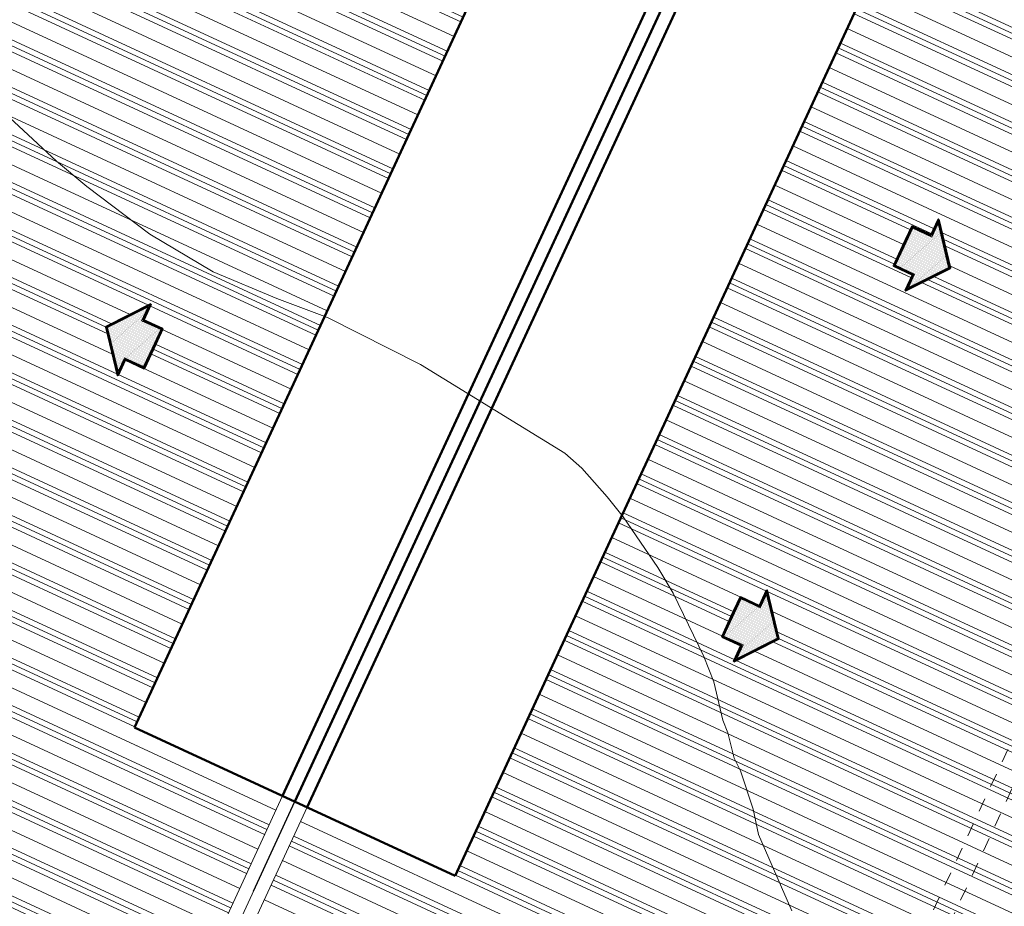
# Model space of a CAD drawing. Units: millimetres. Extents: x 140 to 516, y 38 to 123.
# Drawn here: x 148 to 156, y 85 to 92 of the extents above; entities that cross this region are included whole.
import ezdxf

# ---------------------------------------------------------------- set-up
doc = ezdxf.new("R2010")
doc.units = ezdxf.units.MM
doc.header["$LTSCALE"] = 0.25
doc.header["$MEASUREMENT"] = 0
doc.linetypes.add('RAYITAS', pattern=[0.375, 0.25, -0.125])
for name, color, linetype, lineweight in [('1)MUROS', 7, 'Continuous', 50), ('2)MUROS BAJOS', 253, 'Continuous', 25), ('3)BAJOS', 253, 'Continuous', 20), ('4)PROYECCIONES', 251, 'Continuous', 9), ('5)HATCH', 250, 'Continuous', 0), ('8)HATCH', 250, 'Continuous', 0), ('Contours', 251, 'Continuous', 0)]:
    doc.layers.add(name, color=color, linetype=linetype, lineweight=lineweight)

msp = doc.modelspace()

# ---------------------------------------------------------------- hatches: boundary and pattern name
at = {"layer": '4)PROYECCIONES'}
h = msp.add_hatch(dxfattribs=at)
h.set_pattern_fill('PLASTI', color=256, scale=0.05, angle=-24.83131)
h.set_pattern_definition([(335.168689, (-3512.33936, 2957.15067), (0.13333352, 0.28814653), []), (335.168689, (-3512.3227, 2957.1867), (0.13333352, 0.28814653), []), (335.168689, (-3512.30602, 2957.2227), (0.13333352, 0.28814653), []), (335.168689, (-3512.25602, 2957.33076), (0.13333352, 0.28814653), [])])
h.paths.add_polyline_path([(154.305, 97.4241), (153.7456, 97.6829), (153.5952, 97.3577), (153.5589, 97.3745), (153.7093, 97.6997), (150.6295, 99.1248), (145.3654, 87.7486), (145.6263, 87.6279), (145.6095, 87.5916), (145.3486, 87.7123), (143.8284, 84.4271), (143.7024, 84.1548), (146.7823, 82.7297), (146.8666, 82.912), (146.9029, 82.8952), (146.8186, 82.7129), (148.4671, 81.9501), (150.3967, 86.1203), (149.3077, 86.6242)])
h.paths.add_polyline_path([(149.4272, 89.7377), (149.3734, 89.6216), (149.5139, 89.5566), (149.4465, 89.4111), (149.3792, 89.2655), (149.2387, 89.3305), (149.185, 89.2144), (149.0983, 89.5722)], flags=16)
h.paths.add_polyline_path([(149.4061, 89.7159), (149.3602, 89.6167), (149.5006, 89.5517), (149.4375, 89.4153), (149.3743, 89.2788), (149.2339, 89.3438), (149.188, 89.2446), (149.1099, 89.5668)], flags=0)
h.paths.add_polyline_path([(150.4449, 91.937), (150.3581, 92.2948), (150.687, 92.4604), (150.6333, 92.3443), (150.7737, 92.2793), (150.7064, 92.1337), (150.639, 91.9881), (150.4986, 92.0531)], flags=16)
h.paths.add_polyline_path([(150.4478, 91.9672), (150.3697, 92.2895), (150.6659, 92.4385), (150.62, 92.3394), (150.7605, 92.2744), (150.6973, 92.1379), (150.6342, 92.0014), (150.4937, 92.0664)], flags=0)
h.paths.add_polyline_path([(151.7047, 94.6597), (151.618, 95.0175), (151.9469, 95.183), (151.8931, 95.0669), (152.0336, 95.0019), (151.9662, 94.8563), (151.8989, 94.7108), (151.7584, 94.7758)], flags=16)
h.paths.add_polyline_path([(147.4813, 85.5325), (147.6217, 85.4675), (147.5544, 85.3219), (147.487, 85.1763), (147.3466, 85.2413), (147.2928, 85.1252), (147.2061, 85.483), (147.535, 85.6486)], flags=16)
h.paths.add_polyline_path([(151.7077, 94.6899), (151.6296, 95.0121), (151.9257, 95.1612), (151.8799, 95.062), (152.0203, 94.997), (151.9572, 94.8605), (151.894, 94.7241), (151.7535, 94.7891)], flags=0)
h.paths.add_polyline_path([(147.5139, 85.6267), (147.468, 85.5276), (147.6085, 85.4626), (147.5453, 85.3261), (147.4821, 85.1896), (147.3417, 85.2546), (147.2958, 85.1554), (147.2177, 85.4777)], flags=0)
h.paths.add_polyline_path([(160.3402, 94.6314), (156.6647, 96.3322), (151.6673, 85.5324), (150.5782, 86.0363), (148.6486, 81.8661), (153.4132, 79.6614), (155.0594, 83.2189), (154.6494, 83.4086), (154.6662, 83.4449), (155.0762, 83.2552)])
h.paths.add_polyline_path([(154.0473, 87.2754), (153.7185, 87.1099), (153.7722, 87.226), (153.6317, 87.291), (153.6991, 87.4366), (153.7664, 87.5821), (153.9069, 87.5172), (153.9606, 87.6333)], flags=16)
h.paths.add_polyline_path([(154.0357, 87.2808), (153.7396, 87.1317), (153.7855, 87.2309), (153.645, 87.2959), (153.7082, 87.4324), (153.7713, 87.5689), (153.9118, 87.5039), (153.9577, 87.603)], flags=0)
h.paths.add_polyline_path([(154.9809, 89.8381), (155.0346, 89.9542), (154.8941, 90.0192), (154.9615, 90.1647), (155.0288, 90.3103), (155.1693, 90.2453), (155.223, 90.3614), (155.3097, 90.0036)], flags=16)
h.paths.add_polyline_path([(155.002, 89.8599), (155.0479, 89.9591), (154.9074, 90.0241), (154.9706, 90.1605), (155.0337, 90.297), (155.1742, 90.232), (155.2201, 90.3312), (155.2981, 90.009)], flags=0)
h.paths.add_polyline_path([(156.2407, 92.5607), (156.2944, 92.6768), (156.154, 92.7418), (156.2213, 92.8874), (156.2887, 93.033), (156.4291, 92.968), (156.4829, 93.0841), (156.5696, 92.7263)], flags=16)
h.paths.add_polyline_path([(156.2618, 92.5826), (156.3077, 92.6817), (156.1673, 92.7467), (156.2304, 92.8832), (156.2936, 93.0197), (156.434, 92.9547), (156.4799, 93.0538), (156.558, 92.7316)], flags=0)
h.paths.add_polyline_path([(152.0685, 83.5441), (152.1552, 83.1863), (151.8263, 83.0208), (151.88, 83.1369), (151.7396, 83.2019), (151.8069, 83.3474), (151.8743, 83.493), (152.0147, 83.428)], flags=16)
h.paths.add_polyline_path([(152.0655, 83.5139), (152.1436, 83.1917), (151.8474, 83.0426), (151.8933, 83.1418), (151.7528, 83.2067), (151.816, 83.3432), (151.8792, 83.4797), (152.0196, 83.4147)], flags=0)
h.paths.add_polyline_path([(147.1855, 85.8737), (148.1607, 85.4224), (148.3195, 85.7655), (147.3442, 86.2168)], flags=24)
at = {"layer": '8)HATCH'}
h = msp.add_hatch(dxfattribs=at)
h.set_pattern_fill('DOTS', color=256, scale=0.005, angle=65.16869)
h.set_pattern_definition([(65.16868927, (-2589.495825, -3597.9551465), (-0.005536994211, 0.006935169639), [0, -0.0079375])])
h.paths.add_polyline_path([(155.0337, 90.297), (154.9706, 90.1605), (154.9074, 90.0241), (155.0479, 89.9591), (155.002, 89.8599), (155.2981, 90.009), (155.2201, 90.3312), (155.1742, 90.232)])
h = msp.add_hatch(dxfattribs=at)
h.set_pattern_fill('DOTS', color=256, scale=0.005, angle=65.16869)
h.set_pattern_definition([(65.16868927, (-2590.755669, -3600.677791), (-0.005536994211, 0.006935169639), [0, -0.0079375])])
h.paths.add_polyline_path([(149.5006, 89.5517), (149.4375, 89.4153), (149.3743, 89.2788), (149.2339, 89.3438), (149.188, 89.2446), (149.1099, 89.5668), (149.4061, 89.7159), (149.3602, 89.6167)])
h = msp.add_hatch(dxfattribs=at)
h.set_pattern_fill('DOTS', color=256, scale=0.005, angle=65.16869)
h.set_pattern_definition([(65.16868927, (-2590.758222, -3600.683307), (-0.005536994211, 0.006935169639), [0, -0.0079375])])
h.paths.add_polyline_path([(153.7713, 87.5689), (153.7082, 87.4324), (153.645, 87.2959), (153.7855, 87.2309), (153.7396, 87.1317), (154.0357, 87.2808), (153.9577, 87.603), (153.9118, 87.5039)])

# ---------------------------------------------------------------- linework, layer by layer
at = {"layer": '1)MUROS'}
for p, q in [((149.3077, 86.6242, 2594.4001), (154.305, 97.4241, 2594.4001)), ((150.3967, 86.1203, 2594.4001), (155.3941, 96.9201, 2594.4001)), ((150.4875, 86.0783, 2594.4001), (155.4849, 96.8781, 2594.4001)), ((150.4875, 86.0783, 2594.4001), (155.4849, 96.8781, 2594.4001)), ((150.5782, 86.0363, 2594.4001), (155.5756, 96.8361, 2594.4001)), ((151.6673, 85.5324, 2594.4001), (156.6647, 96.3322, 2594.4001)), ((149.3077, 86.6242, 2594.4001), (151.6673, 85.5324, 2594.4001))]:
    msp.add_line(p, q, dxfattribs=at)
at = {"layer": '1)MUROS', "elevation": 2594.4001}
for points in [[(154.9615, 90.1647), (154.8941, 90.0192), (155.0346, 89.9542), (154.9809, 89.8381), (155.3097, 90.0036), (155.223, 90.3614), (155.1693, 90.2453), (155.0288, 90.3103), (154.9615, 90.1647)], [(149.4465, 89.4111), (149.3792, 89.2655), (149.2387, 89.3305), (149.185, 89.2144), (149.0983, 89.5722), (149.4272, 89.7377), (149.3734, 89.6216), (149.5139, 89.5566), (149.4465, 89.4111)], [(153.6991, 87.4366), (153.6317, 87.291), (153.7722, 87.226), (153.7185, 87.1099), (154.0473, 87.2754), (153.9606, 87.6333), (153.9069, 87.5172), (153.7664, 87.5821), (153.6991, 87.4366)]]:
    msp.add_lwpolyline(points, dxfattribs=at)
at = {"layer": '2)MUROS BAJOS'}
msp.add_line((150.183, 85.4203, 2594.4001), (150.4875, 86.0783, 2594.4001), dxfattribs=at)
at = {"layer": '3)BAJOS'}
for p, q in [((148.4671, 81.9501, 2594.4001), (150.3967, 86.1203, 2594.4001)), ((148.5578, 81.9081, 2594.4001), (150.4875, 86.0783, 2594.4001)), ((148.6486, 81.8661, 2594.4001), (150.5782, 86.0363, 2594.4001))]:
    msp.add_line(p, q, dxfattribs=at)
at = {"layer": '5)HATCH', "elevation": 2594.4001}
for points in [[(154.9706, 90.1605), (154.9074, 90.0241), (155.0479, 89.9591), (155.002, 89.8599), (155.2981, 90.009), (155.2201, 90.3312), (155.1742, 90.232), (155.0337, 90.297)], [(149.4375, 89.4153), (149.3743, 89.2788), (149.2339, 89.3438), (149.188, 89.2446), (149.1099, 89.5668), (149.4061, 89.7159), (149.3602, 89.6167), (149.5006, 89.5517)], [(153.7082, 87.4324), (153.645, 87.2959), (153.7855, 87.2309), (153.7396, 87.1317), (154.0357, 87.2808), (153.9577, 87.603), (153.9118, 87.5039), (153.7713, 87.5689)]]:
    msp.add_lwpolyline(points, close=True, dxfattribs=at)
at = {"layer": '8)HATCH', "linetype": 'RAYITAS', "ltscale": 0.3, "elevation": 2594.4001}
for points in [[(150.922, 98.3283), (159.5437, 94.3388), (153.2466, 80.7302), (144.6249, 84.7197)], [(150.9952, 98.1292), (159.3446, 94.2657), (153.1735, 80.9293), (144.824, 84.7928)]]:
    msp.add_lwpolyline(points, close=True, dxfattribs=at)
at = {"layer": 'Contours', "transparency": 33554687}
msp.add_polyline3d([(154.1451, 85.2756, 2593.2), (153.8994, 85.8365, 2593.2), (153.8604, 86.0234, 2593.2), (153.7669, 86.3039, 2593.2), (153.7202, 86.3974, 2593.2), (153.6735, 86.5843, 2593.2), (153.6361, 86.6778, 2593.2), (153.5706, 86.9582, 2593.2), (153.4959, 87.1452, 2593.2), (153.2715, 87.6126, 2593.2), (153.1593, 87.7995, 2593.2), (152.9023, 88.1734, 2593.2), (152.7854, 88.3203, 2593.2), (152.5985, 88.5318, 2593.2), (152.4738, 88.6408, 2593.2), (151.4113, 89.2952, 2593.2), (150.7289, 89.6411, 2593.2), (150.355, 89.7788, 2593.2), (149.8876, 89.9772, 2593.2), (149.4202, 90.2524, 2593.2), (148.958, 90.6039, 2593.2), (148.7347, 90.7908, 2593.2), (147.7266, 91.7256, 2593.2)], dxfattribs=at)

doc.saveas('drawing.dxf')
